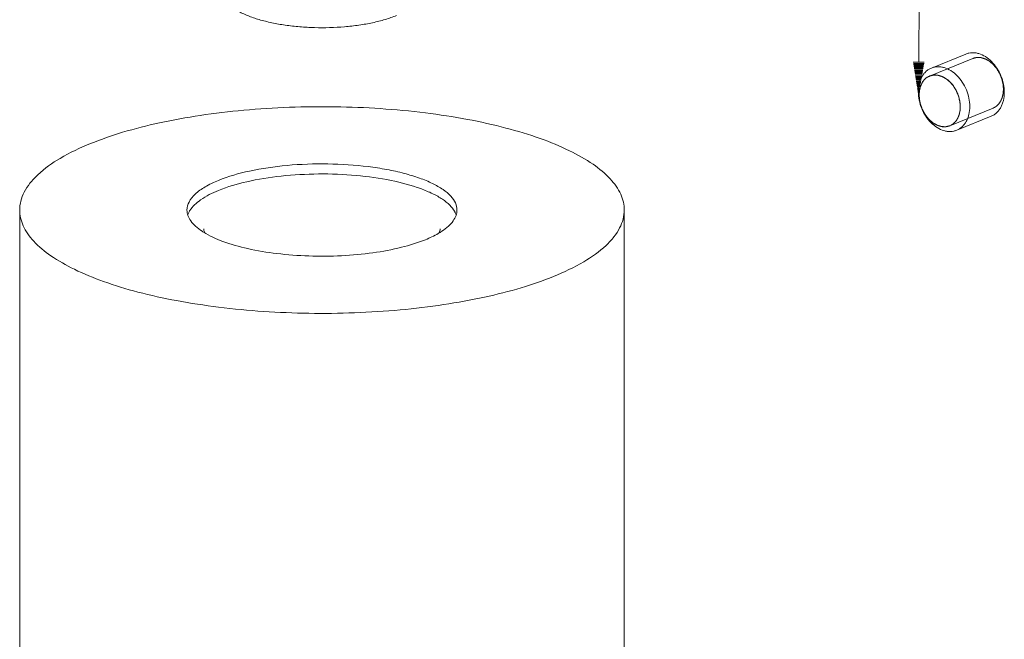
# Model space of a CAD drawing. Units: millimetres. Extents: x 7 to 203, y 6 to 291.
# Drawn here: x 100 to 118, y 197 to 208 of the extents above; entities that cross this region are included whole.
import ezdxf

# ---------------------------------------------------------------- set-up
doc = ezdxf.new("R2010")
doc.units = ezdxf.units.MM
for name, color, linetype, true_color in [('3', 7, 'Continuous', 0xffffff), ('34', 7, 'Continuous', 0xffffff), ('54', 7, 'Continuous', 0xffffff), ('55', 7, 'Continuous', 0xffffff)]:
    doc.layers.add(name, color=color, linetype=linetype, true_color=true_color)

msp = doc.modelspace()

# ---------------------------------------------------------------- hatches: boundary and pattern name
at = {"layer": '55', "linetype": 'Continuous', "lineweight": 18}
h = msp.add_hatch(dxfattribs=at)
h.set_pattern_fill('ANSI31', color=18, scale=0.0062, angle=-44.977187, style=0)
h.paths.add_polyline_path([(116.297, 206.658), (116.198, 207.283), (116.406, 207.282)], flags=0)

# ---------------------------------------------------------------- linework, layer by layer
at = {"layer": '3', "color": 18, "linetype": 'Continuous', "lineweight": 18}
for p, q in [((99.572, 178.205), (99.572, 204.521)), ((110.822, 196.151), (110.822, 204.521))]:
    msp.add_line(p, q, dxfattribs=at)
for centre, radius, start, end in [((103.11, 204.281), 0.436, 148.4089, 150.1554), ((103.675, 205.2), 1.287, 236.5573, 238.1498)]:
    msp.add_arc(centre, radius, start, end, dxfattribs=at)
for points, knots in [([(110.822, 204.521), (110.822, 204.57), (110.811, 204.671), (110.74, 204.876), (110.557, 205.13), (110.226, 205.399), (109.784, 205.647), (109.239, 205.869), (108.602, 206.062), (107.886, 206.219), (106.828, 206.381), (105.436, 206.471), (104.035, 206.421), (102.946, 206.292), (102.193, 206.156), (101.509, 205.983), (101.085, 205.837), (100.888, 205.757)], [0, 0, 0, 0, 0.013837, 0.028261, 0.060677, 0.100035, 0.147345, 0.202611, 0.265239, 0.33424, 0.40836, 0.566, 0.725516, 0.801922, 0.874016, 0.940425, 1, 1, 1, 1]), ([(100.888, 205.757), (100.695, 205.679), (100.351, 205.516), (99.976, 205.254), (99.764, 205.028), (99.655, 204.863), (99.588, 204.693), (99.572, 204.577), (99.572, 204.521)], [0, 0, 0, 0, 0.329411, 0.599852, 0.714433, 0.8172, 0.911038, 1, 1, 1, 1]), ([(103.273, 205.073), (103.458, 205.149), (103.88, 205.267), (104.563, 205.366), (105.304, 205.392), (105.926, 205.352), (106.398, 205.279), (106.718, 205.209), (107.003, 205.123), (107.246, 205.024), (107.444, 204.913), (107.591, 204.793), (107.686, 204.662), (107.71, 204.566), (107.71, 204.521)], [0, 0, 0, 0, 0.125917, 0.274395, 0.433967, 0.591661, 0.665806, 0.734831, 0.79748, 0.852766, 0.900091, 0.939462, 0.97189, 1, 1, 1, 1]), ([(102.685, 204.521), (102.685, 204.572), (102.717, 204.685), (102.842, 204.832), (103.032, 204.965), (103.186, 205.038), (103.273, 205.073)], [0, 0, 0, 0, 0.181864, 0.398877, 0.669913, 1, 1, 1, 1]), ([(103.273, 204.885), (103.442, 204.955), (103.827, 205.066), (104.452, 205.165), (105.134, 205.203), (105.821, 205.177), (106.459, 205.088), (106.936, 204.964), (107.251, 204.833), (107.434, 204.731), (107.574, 204.62), (107.643, 204.535), (107.667, 204.491)], [0, 0, 0, 0, 0.119603, 0.259858, 0.41161, 0.564349, 0.707463, 0.831435, 0.883982, 0.929481, 0.967914, 1, 1, 1, 1]), ([(102.739, 204.51), (102.788, 204.59), (102.958, 204.741), (103.156, 204.838), (103.273, 204.885)], [0, 0, 0, 0, 0.426678, 1, 1, 1, 1]), ([(99.572, 204.521), (99.572, 204.472), (99.584, 204.371), (99.654, 204.165), (99.838, 203.912), (100.168, 203.643), (100.61, 203.395), (101.155, 203.172), (101.793, 202.98), (102.508, 202.823), (103.566, 202.661), (104.958, 202.57), (106.36, 202.62), (107.449, 202.75), (108.202, 202.886), (108.885, 203.059), (109.31, 203.204), (109.506, 203.284)], [0, 0, 0, 0, 0.013837, 0.028261, 0.060677, 0.100035, 0.147345, 0.202611, 0.265239, 0.33424, 0.40836, 0.566, 0.725516, 0.801922, 0.874016, 0.940425, 1, 1, 1, 1]), ([(102.966, 204.126), (102.923, 204.154), (102.847, 204.212), (102.756, 204.31), (102.698, 204.413), (102.685, 204.486), (102.685, 204.521)], [0, 0, 0, 0, 0.305041, 0.566882, 0.793622, 1, 1, 1, 1]), ([(102.701, 204.43), (102.703, 204.436), (102.711, 204.459), (102.722, 204.482), (102.732, 204.498)], [0, 0, 0, 0, 0.243102, 1, 1, 1, 1]), ([(107.71, 204.521), (107.71, 204.486), (107.696, 204.413), (107.639, 204.31), (107.548, 204.211), (107.471, 204.154), (107.428, 204.126)], [0, 0, 0, 0, 0.206353, 0.433106, 0.694932, 1, 1, 1, 1]), ([(107.667, 204.491), (107.67, 204.486), (107.68, 204.466), (107.689, 204.444), (107.695, 204.428)], [0, 0, 0, 0, 0.257008, 1, 1, 1, 1]), ([(109.506, 203.284), (109.7, 203.363), (110.044, 203.526), (110.418, 203.787), (110.631, 204.013), (110.74, 204.179), (110.807, 204.348), (110.822, 204.465), (110.822, 204.521)], [0, 0, 0, 0, 0.329411, 0.599852, 0.714433, 0.8172, 0.911038, 1, 1, 1, 1]), ([(103.023, 204.091), (103.019, 204.099), (103.005, 204.122), (102.997, 204.15), (102.997, 204.168)], [0, 0, 0, 0, 0.322895, 1, 1, 1, 1]), ([(107.428, 204.126), (107.406, 204.111), (107.309, 204.051), (107.204, 204.002), (107.122, 203.968)], [0, 0, 0, 0, 0.228537, 1, 1, 1, 1]), ([(107.397, 204.168), (107.397, 204.163), (107.395, 204.135), (107.383, 204.109), (107.371, 204.09)], [0, 0, 0, 0, 0.191881, 1, 1, 1, 1]), ([(107.122, 203.968), (106.978, 203.91), (106.656, 203.811), (106.132, 203.714), (105.555, 203.662), (104.957, 203.657), (104.373, 203.701), (103.836, 203.789), (103.376, 203.917), (103.107, 204.037), (102.996, 204.107)], [0, 0, 0, 0, 0.110336, 0.238197, 0.377552, 0.521338, 0.662136, 0.79277, 0.906936, 1, 1, 1, 1])]:
    msp.add_open_spline(points, degree=3, knots=knots, dxfattribs=at)
at = {"layer": '34', "color": 18, "linetype": 'Continuous', "lineweight": 18}
msp.add_open_spline([(103.197, 208.845), (103.197, 208.811), (103.204, 208.743), (103.239, 208.613), (103.322, 208.469), (103.462, 208.331), (103.629, 208.222), (103.819, 208.133), (104.032, 208.061), (104.266, 208.003), (104.518, 207.959), (104.785, 207.929), (105.153, 207.909), (105.523, 207.919), (105.882, 207.959), (106.134, 208.004), (106.368, 208.062), (106.515, 208.113), (106.584, 208.141)], degree=3, knots=[0, 0, 0, 0, 0.026921, 0.053558, 0.105191, 0.155513, 0.206744, 0.261089, 0.319776, 0.383067, 0.450525, 0.521244, 0.594021, 0.740184, 0.810843, 0.878219, 0.941415, 1, 1, 1, 1], dxfattribs=at)
at = {"layer": '54', "color": 18, "linetype": 'Continuous', "lineweight": 18}
for p, q in [((116.537, 207.163), (117.18, 207.425)), ((117.308, 207.342), (116.504, 207.015)), ((117.685, 206.416), (116.882, 206.089)), ((117.009, 206.006), (117.652, 206.268)), ((116.882, 206.089), (116.884, 206.09))]:
    msp.add_line(p, q, dxfattribs=at)
msp.add_arc((116.784, 206.328), 0.259, 292.1762, 292.8433, dxfattribs=at)
for points, knots in [([(117.18, 207.425), (117.198, 207.433), (117.236, 207.444), (117.296, 207.451), (117.358, 207.448), (117.443, 207.429), (117.549, 207.38), (117.663, 207.286), (117.761, 207.164), (117.836, 207.022), (117.883, 206.868), (117.895, 206.762), (117.895, 206.709)], [0, 0, 0, 0, 0.050492, 0.101761, 0.1545, 0.209253, 0.325769, 0.452262, 0.586837, 0.725922, 0.865115, 1, 1, 1, 1]), ([(117.879, 206.769), (117.879, 206.78), (117.877, 206.795), (117.876, 206.816), (117.875, 206.828), (117.874, 206.839), (117.873, 206.846), (117.873, 206.854), (117.872, 206.86), (117.872, 206.865), (117.871, 206.867), (117.871, 206.868), (117.871, 206.869), (117.871, 206.871), (117.87, 206.874), (117.869, 206.877), (117.868, 206.881), (117.867, 206.886), (117.865, 206.896), (117.861, 206.909), (117.858, 206.924), (117.854, 206.94), (117.851, 206.952), (117.849, 206.96), (117.848, 206.963), (117.848, 206.966), (117.847, 206.968), (117.846, 206.971), (117.844, 206.975), (117.842, 206.98), (117.839, 206.987), (117.836, 206.994), (117.832, 207.004), (117.827, 207.017), (117.822, 207.029), (117.818, 207.039), (117.815, 207.047), (117.812, 207.053), (117.81, 207.058), (117.808, 207.062), (117.807, 207.065), (117.806, 207.067), (117.804, 207.07), (117.803, 207.073), (117.798, 207.08), (117.792, 207.09), (117.784, 207.104), (117.775, 207.118), (117.768, 207.129), (117.764, 207.137), (117.761, 207.142), (117.759, 207.145), (117.757, 207.148), (117.756, 207.151), (117.755, 207.152), (117.754, 207.154), (117.753, 207.155), (117.752, 207.156), (117.749, 207.159), (117.745, 207.164), (117.74, 207.17), (117.735, 207.176), (117.728, 207.184), (117.72, 207.194), (117.712, 207.203), (117.705, 207.211), (117.701, 207.216), (117.698, 207.22), (117.695, 207.223), (117.693, 207.226), (117.692, 207.227), (117.691, 207.228), (117.69, 207.229), (117.69, 207.23), (117.689, 207.23), (117.687, 207.232), (117.685, 207.234), (117.682, 207.236), (117.678, 207.239), (117.673, 207.243), (117.666, 207.25), (117.656, 207.258), (117.647, 207.266), (117.639, 207.272), (117.633, 207.277), (117.628, 207.282), (117.623, 207.286), (117.62, 207.288), (117.618, 207.29), (117.617, 207.291), (117.616, 207.291), (117.615, 207.292), (117.613, 207.293), (117.61, 207.295), (117.607, 207.296), (117.603, 207.299), (117.596, 207.303), (117.586, 207.308), (117.573, 207.315), (117.563, 207.321), (117.555, 207.325), (117.55, 207.328), (117.546, 207.33), (117.543, 207.332), (117.541, 207.333), (117.539, 207.334), (117.537, 207.335), (117.534, 207.336), (117.529, 207.337), (117.524, 207.338), (117.518, 207.34), (117.51, 207.343), (117.499, 207.346), (117.489, 207.349), (117.48, 207.351), (117.474, 207.353), (117.469, 207.355), (117.465, 207.356), (117.462, 207.357), (117.459, 207.358), (117.457, 207.358), (117.455, 207.358), (117.452, 207.358), (117.448, 207.358), (117.443, 207.358), (117.435, 207.359), (117.425, 207.359), (117.413, 207.359), (117.403, 207.36), (117.396, 207.36), (117.392, 207.36), (117.389, 207.36), (117.387, 207.36), (117.385, 207.361), (117.383, 207.361), (117.382, 207.361), (117.381, 207.36), (117.379, 207.36), (117.376, 207.359), (117.371, 207.358), (117.366, 207.357), (117.36, 207.355), (117.352, 207.353), (117.343, 207.351), (117.331, 207.348), (117.319, 207.345), (117.312, 207.343), (117.308, 207.342)], [0, 0, 0, 0, 0.03125, 0.046875, 0.0625, 0.070312, 0.078125, 0.085938, 0.09375, 0.097656, 0.098633, 0.099609, 0.101562, 0.103516, 0.105469, 0.109375, 0.113281, 0.117188, 0.125, 0.140625, 0.15625, 0.171875, 0.1875, 0.191406, 0.195312, 0.197266, 0.199219, 0.203125, 0.207031, 0.210938, 0.21875, 0.226562, 0.234375, 0.25, 0.265625, 0.273438, 0.28125, 0.289062, 0.292969, 0.296875, 0.300781, 0.302734, 0.304688, 0.308594, 0.3125, 0.328125, 0.34375, 0.359375, 0.375, 0.382812, 0.386719, 0.390625, 0.394531, 0.396484, 0.398438, 0.400391, 0.401367, 0.402344, 0.40625, 0.414062, 0.421875, 0.429688, 0.4375, 0.453125, 0.46875, 0.476562, 0.484375, 0.488281, 0.492188, 0.496094, 0.498047, 0.499023, 0.5, 0.500977, 0.501953, 0.503906, 0.507812, 0.511719, 0.515625, 0.523438, 0.53125, 0.546875, 0.5625, 0.570312, 0.578125, 0.585938, 0.59375, 0.597656, 0.598633, 0.599609, 0.601562, 0.603516, 0.605469, 0.609375, 0.613281, 0.617188, 0.625, 0.640625, 0.65625, 0.671875, 0.679688, 0.6875, 0.691406, 0.695312, 0.697266, 0.699219, 0.703125, 0.707031, 0.710938, 0.71875, 0.726562, 0.734375, 0.75, 0.765625, 0.773438, 0.78125, 0.789062, 0.792969, 0.796875, 0.800781, 0.802734, 0.804688, 0.808594, 0.8125, 0.820312, 0.828125, 0.84375, 0.859375, 0.875, 0.882812, 0.886719, 0.890625, 0.894531, 0.896484, 0.898438, 0.900391, 0.901367, 0.902344, 0.90625, 0.914062, 0.921875, 0.929688, 0.9375, 0.953125, 0.96875, 0.984375, 1, 1, 1, 1]), ([(116.537, 207.163), (116.519, 207.156), (116.483, 207.137), (116.435, 207.1), (116.393, 207.054), (116.358, 206.999), (116.33, 206.937), (116.302, 206.846), (116.295, 206.772), (116.295, 206.722)], [0, 0, 0, 0, 0.11137, 0.224495, 0.340936, 0.461906, 0.588196, 0.72015, 1, 1, 1, 1]), ([(117.252, 206.447), (117.252, 206.5), (117.241, 206.606), (117.193, 206.76), (117.118, 206.902), (117.02, 207.024), (116.906, 207.118), (116.8, 207.167), (116.715, 207.186), (116.653, 207.189), (116.594, 207.182), (116.556, 207.171), (116.537, 207.163)], [0, 0, 0, 0, 0.134885, 0.274078, 0.413163, 0.547738, 0.674231, 0.790747, 0.8455, 0.898239, 0.949508, 1, 1, 1, 1]), ([(116.504, 207.015), (116.49, 207.009), (116.461, 206.994), (116.423, 206.964), (116.389, 206.927), (116.35, 206.868), (116.318, 206.778), (116.31, 206.702), (116.31, 206.662)], [0, 0, 0, 0, 0.111436, 0.224629, 0.34114, 0.462182, 0.719982, 1, 1, 1, 1]), ([(116.504, 207.015), (116.497, 207.011), (116.487, 207.005), (116.475, 206.999), (116.468, 206.995), (116.463, 206.992), (116.459, 206.99), (116.455, 206.988), (116.453, 206.986), (116.451, 206.985), (116.45, 206.985), (116.449, 206.984), (116.449, 206.984), (116.447, 206.983), (116.446, 206.981), (116.443, 206.978), (116.439, 206.975), (116.433, 206.969), (116.425, 206.962), (116.418, 206.956), (116.412, 206.95), (116.408, 206.947), (116.405, 206.944), (116.404, 206.942), (116.402, 206.941), (116.401, 206.94), (116.401, 206.939), (116.4, 206.938), (116.399, 206.937), (116.397, 206.934), (116.395, 206.931), (116.392, 206.926), (116.388, 206.921), (116.384, 206.916), (116.381, 206.91), (116.377, 206.905), (116.373, 206.9), (116.37, 206.895), (116.368, 206.892), (116.366, 206.889), (116.364, 206.887), (116.363, 206.885), (116.363, 206.884), (116.362, 206.884), (116.362, 206.883), (116.361, 206.882), (116.361, 206.88), (116.36, 206.878), (116.358, 206.874), (116.356, 206.87), (116.354, 206.865), (116.352, 206.859), (116.349, 206.853), (116.346, 206.847), (116.344, 206.84), (116.341, 206.834), (116.339, 206.829), (116.337, 206.825), (116.336, 206.822), (116.335, 206.82), (116.334, 206.819), (116.334, 206.818), (116.333, 206.817), (116.333, 206.815), (116.332, 206.812), (116.331, 206.807), (116.33, 206.802), (116.328, 206.792), (116.325, 206.781), (116.322, 206.769), (116.32, 206.76), (116.319, 206.754), (116.317, 206.75), (116.317, 206.747), (116.316, 206.745), (116.316, 206.744), (116.316, 206.742), (116.316, 206.741), (116.316, 206.738), (116.315, 206.735), (116.315, 206.73), (116.315, 206.723), (116.314, 206.716), (116.313, 206.705), (116.312, 206.687), (116.311, 206.672), (116.31, 206.662)], [0, 0, 0, 0, 0.0625, 0.09375, 0.109375, 0.125, 0.140625, 0.148438, 0.15625, 0.160156, 0.164062, 0.166016, 0.167969, 0.171875, 0.179688, 0.1875, 0.203125, 0.21875, 0.25, 0.28125, 0.296875, 0.3125, 0.320312, 0.328125, 0.332031, 0.333984, 0.335938, 0.339844, 0.34375, 0.351562, 0.359375, 0.375, 0.390625, 0.40625, 0.421875, 0.4375, 0.453125, 0.46875, 0.476562, 0.484375, 0.492188, 0.496094, 0.498047, 0.5, 0.501953, 0.503906, 0.507812, 0.515625, 0.523438, 0.53125, 0.546875, 0.5625, 0.578125, 0.59375, 0.609375, 0.625, 0.640625, 0.648438, 0.65625, 0.660156, 0.664062, 0.666016, 0.667969, 0.671875, 0.679688, 0.6875, 0.703125, 0.71875, 0.75, 0.78125, 0.796875, 0.8125, 0.820312, 0.828125, 0.832031, 0.833984, 0.835938, 0.839844, 0.84375, 0.851562, 0.859375, 0.875, 0.890625, 0.90625, 0.9375, 1, 1, 1, 1]), ([(117.076, 206.442), (117.076, 206.484), (117.067, 206.569), (117.029, 206.692), (116.969, 206.806), (116.891, 206.904), (116.799, 206.978), (116.715, 207.018), (116.646, 207.033), (116.597, 207.036), (116.549, 207.03), (116.519, 207.021), (116.504, 207.015)], [0, 0, 0, 0, 0.134886, 0.274079, 0.413164, 0.547739, 0.674232, 0.790747, 0.8455, 0.898239, 0.949508, 1, 1, 1, 1]), ([(117.076, 206.442), (117.075, 206.452), (117.074, 206.468), (117.072, 206.488), (117.071, 206.501), (117.07, 206.511), (117.07, 206.519), (117.069, 206.527), (117.069, 206.533), (117.068, 206.537), (117.068, 206.539), (117.068, 206.54), (117.068, 206.542), (117.067, 206.544), (117.066, 206.547), (117.066, 206.55), (117.065, 206.554), (117.063, 206.559), (117.061, 206.568), (117.058, 206.581), (117.054, 206.597), (117.05, 206.613), (117.047, 206.624), (117.046, 206.632), (117.045, 206.636), (117.044, 206.638), (117.044, 206.641), (117.042, 206.644), (117.041, 206.648), (117.039, 206.653), (117.036, 206.659), (117.033, 206.667), (117.029, 206.677), (117.024, 206.689), (117.018, 206.702), (117.014, 206.712), (117.011, 206.719), (117.009, 206.726), (117.006, 206.731), (117.005, 206.735), (117.004, 206.738), (117.002, 206.74), (117.001, 206.742), (116.999, 206.745), (116.995, 206.752), (116.989, 206.762), (116.98, 206.776), (116.972, 206.79), (116.965, 206.802), (116.96, 206.81), (116.957, 206.814), (116.955, 206.818), (116.954, 206.821), (116.952, 206.823), (116.951, 206.825), (116.95, 206.826), (116.949, 206.827), (116.948, 206.829), (116.945, 206.832), (116.941, 206.837), (116.936, 206.843), (116.931, 206.849), (116.925, 206.856), (116.917, 206.866), (116.908, 206.876), (116.902, 206.884), (116.898, 206.889), (116.894, 206.893), (116.892, 206.896), (116.89, 206.898), (116.888, 206.9), (116.887, 206.901), (116.887, 206.902), (116.886, 206.902), (116.885, 206.903), (116.883, 206.904), (116.881, 206.906), (116.878, 206.909), (116.874, 206.912), (116.87, 206.916), (116.862, 206.922), (116.853, 206.93), (116.843, 206.938), (116.836, 206.945), (116.83, 206.95), (116.824, 206.954), (116.819, 206.958), (116.816, 206.961), (116.815, 206.962), (116.814, 206.963), (116.813, 206.964), (116.811, 206.965), (116.809, 206.966), (116.807, 206.967), (116.803, 206.969), (116.799, 206.971), (116.792, 206.975), (116.782, 206.981), (116.77, 206.988), (116.76, 206.993), (116.752, 206.998), (116.746, 207.001), (116.742, 207.003), (116.74, 207.004), (116.738, 207.005), (116.736, 207.007), (116.733, 207.007), (116.73, 207.008), (116.726, 207.009), (116.721, 207.011), (116.714, 207.013), (116.706, 207.015), (116.696, 207.018), (116.685, 207.021), (116.677, 207.024), (116.671, 207.026), (116.665, 207.027), (116.661, 207.029), (116.658, 207.029), (116.655, 207.03), (116.653, 207.03), (116.651, 207.03), (116.649, 207.03), (116.645, 207.031), (116.64, 207.031), (116.632, 207.031), (116.622, 207.031), (116.61, 207.032), (116.6, 207.032), (116.593, 207.033), (116.589, 207.033), (116.586, 207.033), (116.583, 207.033), (116.581, 207.033), (116.58, 207.033), (116.578, 207.033), (116.577, 207.033), (116.576, 207.033), (116.573, 207.032), (116.568, 207.031), (116.562, 207.029), (116.556, 207.028), (116.549, 207.026), (116.539, 207.023), (116.527, 207.021), (116.516, 207.018), (116.508, 207.016), (116.504, 207.015)], [0, 0, 0, 0, 0.03125, 0.046875, 0.0625, 0.070312, 0.078125, 0.085938, 0.09375, 0.097656, 0.098633, 0.099609, 0.101562, 0.103516, 0.105469, 0.109375, 0.113281, 0.117188, 0.125, 0.140625, 0.15625, 0.171875, 0.1875, 0.191406, 0.195312, 0.197266, 0.199219, 0.203125, 0.207031, 0.210938, 0.21875, 0.226562, 0.234375, 0.25, 0.265625, 0.273438, 0.28125, 0.289062, 0.292969, 0.296875, 0.300781, 0.302734, 0.304688, 0.308594, 0.3125, 0.328125, 0.34375, 0.359375, 0.375, 0.382812, 0.386719, 0.390625, 0.394531, 0.396484, 0.398438, 0.400391, 0.401367, 0.402344, 0.40625, 0.414062, 0.421875, 0.429688, 0.4375, 0.453125, 0.46875, 0.476562, 0.484375, 0.488281, 0.492188, 0.496094, 0.498047, 0.499023, 0.5, 0.500977, 0.501953, 0.503906, 0.507812, 0.511719, 0.515625, 0.523438, 0.53125, 0.546875, 0.5625, 0.570312, 0.578125, 0.585938, 0.59375, 0.597656, 0.598633, 0.599609, 0.601562, 0.603516, 0.605469, 0.609375, 0.613281, 0.617188, 0.625, 0.640625, 0.65625, 0.671875, 0.679688, 0.6875, 0.691406, 0.695312, 0.697266, 0.699219, 0.703125, 0.707031, 0.710938, 0.71875, 0.726562, 0.734375, 0.75, 0.765625, 0.773438, 0.78125, 0.789062, 0.792969, 0.796875, 0.800781, 0.802734, 0.804688, 0.808594, 0.8125, 0.820312, 0.828125, 0.84375, 0.859375, 0.875, 0.882812, 0.886719, 0.890625, 0.894531, 0.896484, 0.898438, 0.900391, 0.901367, 0.902344, 0.90625, 0.914062, 0.921875, 0.929688, 0.9375, 0.953125, 0.96875, 0.984375, 1, 1, 1, 1]), ([(116.295, 206.722), (116.295, 206.67), (116.306, 206.563), (116.354, 206.409), (116.428, 206.267), (116.526, 206.145), (116.64, 206.052), (116.746, 206.002), (116.832, 205.983), (116.893, 205.98), (116.953, 205.987), (116.991, 205.998), (117.009, 206.006)], [0, 0, 0, 0, 0.134885, 0.274078, 0.413163, 0.547738, 0.674231, 0.790747, 0.8455, 0.898239, 0.949508, 1, 1, 1, 1]), ([(117.895, 206.709), (117.895, 206.659), (117.887, 206.586), (117.86, 206.494), (117.832, 206.432), (117.796, 206.378), (117.754, 206.331), (117.706, 206.294), (117.67, 206.275), (117.652, 206.268)], [0, 0, 0, 0, 0.27985, 0.411804, 0.538094, 0.659064, 0.775505, 0.88863, 1, 1, 1, 1]), ([(117.685, 206.416), (117.692, 206.42), (117.702, 206.426), (117.714, 206.433), (117.721, 206.436), (117.726, 206.439), (117.731, 206.442), (117.734, 206.444), (117.736, 206.445), (117.738, 206.446), (117.739, 206.446), (117.74, 206.447), (117.741, 206.448), (117.742, 206.449), (117.744, 206.45), (117.747, 206.453), (117.751, 206.457), (117.757, 206.462), (117.764, 206.469), (117.771, 206.476), (117.777, 206.481), (117.781, 206.485), (117.784, 206.487), (117.786, 206.489), (117.787, 206.49), (117.788, 206.491), (117.789, 206.492), (117.789, 206.493), (117.791, 206.495), (117.792, 206.497), (117.795, 206.501), (117.798, 206.505), (117.801, 206.51), (117.805, 206.516), (117.809, 206.521), (117.812, 206.526), (117.816, 206.532), (117.819, 206.536), (117.822, 206.54), (117.824, 206.542), (117.825, 206.544), (117.826, 206.546), (117.827, 206.547), (117.827, 206.548), (117.828, 206.548), (117.828, 206.549), (117.829, 206.551), (117.83, 206.554), (117.831, 206.557), (117.833, 206.561), (117.835, 206.566), (117.838, 206.572), (117.841, 206.578), (117.843, 206.585), (117.846, 206.591), (117.849, 206.597), (117.851, 206.602), (117.853, 206.606), (117.854, 206.609), (117.855, 206.611), (117.855, 206.612), (117.856, 206.613), (117.856, 206.614), (117.856, 206.616), (117.857, 206.619), (117.858, 206.624), (117.86, 206.63), (117.862, 206.639), (117.865, 206.65), (117.867, 206.662), (117.869, 206.671), (117.871, 206.677), (117.872, 206.682), (117.873, 206.685), (117.873, 206.687), (117.873, 206.688), (117.873, 206.689), (117.874, 206.691), (117.874, 206.693), (117.874, 206.696), (117.874, 206.701), (117.875, 206.708), (117.875, 206.716), (117.876, 206.726), (117.878, 206.744), (117.879, 206.759), (117.879, 206.769)], [0, 0, 0, 0, 0.0625, 0.09375, 0.109375, 0.125, 0.140625, 0.148438, 0.15625, 0.160156, 0.164062, 0.166016, 0.167969, 0.171875, 0.179688, 0.1875, 0.203125, 0.21875, 0.25, 0.28125, 0.296875, 0.3125, 0.320312, 0.328125, 0.332031, 0.333984, 0.335938, 0.339844, 0.34375, 0.351562, 0.359375, 0.375, 0.390625, 0.40625, 0.421875, 0.4375, 0.453125, 0.46875, 0.476562, 0.484375, 0.492188, 0.496094, 0.498047, 0.5, 0.501953, 0.503906, 0.507812, 0.515625, 0.523438, 0.53125, 0.546875, 0.5625, 0.578125, 0.59375, 0.609375, 0.625, 0.640625, 0.648438, 0.65625, 0.660156, 0.664062, 0.666016, 0.667969, 0.671875, 0.679688, 0.6875, 0.703125, 0.71875, 0.75, 0.78125, 0.796875, 0.8125, 0.820312, 0.828125, 0.832031, 0.833984, 0.835938, 0.839844, 0.84375, 0.851562, 0.859375, 0.875, 0.890625, 0.90625, 0.9375, 1, 1, 1, 1]), ([(116.31, 206.662), (116.31, 206.62), (116.319, 206.535), (116.357, 206.412), (116.417, 206.298), (116.495, 206.2), (116.587, 206.125), (116.671, 206.086), (116.74, 206.071), (116.789, 206.068), (116.837, 206.074), (116.867, 206.083), (116.882, 206.089)], [0, 0, 0, 0, 0.134886, 0.274079, 0.413164, 0.547739, 0.674232, 0.790747, 0.8455, 0.898239, 0.949508, 1, 1, 1, 1]), ([(116.31, 206.662), (116.311, 206.652), (116.312, 206.636), (116.314, 206.616), (116.315, 206.603), (116.316, 206.593), (116.316, 206.585), (116.317, 206.577), (116.317, 206.571), (116.318, 206.567), (116.318, 206.565), (116.318, 206.563), (116.318, 206.562), (116.319, 206.56), (116.32, 206.557), (116.32, 206.554), (116.321, 206.55), (116.323, 206.545), (116.325, 206.536), (116.328, 206.523), (116.332, 206.507), (116.336, 206.491), (116.339, 206.479), (116.34, 206.472), (116.341, 206.468), (116.342, 206.466), (116.342, 206.463), (116.344, 206.46), (116.345, 206.456), (116.347, 206.451), (116.35, 206.445), (116.353, 206.437), (116.357, 206.427), (116.362, 206.415), (116.368, 206.402), (116.372, 206.392), (116.375, 206.384), (116.377, 206.378), (116.38, 206.373), (116.381, 206.369), (116.382, 206.366), (116.384, 206.364), (116.385, 206.361), (116.387, 206.359), (116.391, 206.352), (116.397, 206.341), (116.406, 206.327), (116.414, 206.314), (116.421, 206.302), (116.426, 206.294), (116.429, 206.289), (116.431, 206.286), (116.432, 206.283), (116.434, 206.281), (116.435, 206.279), (116.436, 206.278), (116.437, 206.277), (116.438, 206.275), (116.44, 206.272), (116.445, 206.267), (116.45, 206.261), (116.455, 206.255), (116.461, 206.247), (116.469, 206.238), (116.478, 206.228), (116.484, 206.22), (116.488, 206.215), (116.492, 206.211), (116.494, 206.208), (116.496, 206.206), (116.498, 206.204), (116.499, 206.203), (116.499, 206.202), (116.5, 206.202), (116.501, 206.201), (116.502, 206.199), (116.505, 206.197), (116.508, 206.195), (116.511, 206.192), (116.516, 206.188), (116.524, 206.181), (116.533, 206.173), (116.543, 206.165), (116.55, 206.159), (116.556, 206.154), (116.562, 206.149), (116.567, 206.145), (116.57, 206.143), (116.571, 206.142), (116.572, 206.141), (116.573, 206.14), (116.575, 206.139), (116.577, 206.138), (116.579, 206.137), (116.582, 206.135), (116.587, 206.133), (116.594, 206.129), (116.604, 206.123), (116.616, 206.116), (116.626, 206.111), (116.634, 206.106), (116.639, 206.103), (116.644, 206.101), (116.646, 206.1), (116.648, 206.098), (116.65, 206.097), (116.653, 206.097), (116.656, 206.096), (116.66, 206.094), (116.665, 206.093), (116.672, 206.091), (116.68, 206.088), (116.69, 206.085), (116.701, 206.082), (116.709, 206.08), (116.715, 206.078), (116.721, 206.076), (116.725, 206.075), (116.728, 206.074), (116.73, 206.073), (116.732, 206.073), (116.734, 206.073), (116.737, 206.073), (116.741, 206.073), (116.746, 206.073), (116.754, 206.073), (116.764, 206.072), (116.776, 206.072), (116.786, 206.071), (116.793, 206.071), (116.797, 206.071), (116.8, 206.071), (116.803, 206.071), (116.805, 206.071), (116.806, 206.071), (116.808, 206.071), (116.809, 206.071), (116.81, 206.071), (116.813, 206.072), (116.818, 206.073), (116.824, 206.075), (116.83, 206.076), (116.837, 206.078), (116.847, 206.08), (116.859, 206.083), (116.87, 206.086), (116.878, 206.088), (116.882, 206.089)], [0, 0, 0, 0, 0.03125, 0.046875, 0.0625, 0.070312, 0.078125, 0.085938, 0.09375, 0.097656, 0.098633, 0.099609, 0.101562, 0.103516, 0.105469, 0.109375, 0.113281, 0.117188, 0.125, 0.140625, 0.15625, 0.171875, 0.1875, 0.191406, 0.195312, 0.197266, 0.199219, 0.203125, 0.207031, 0.210938, 0.21875, 0.226562, 0.234375, 0.25, 0.265625, 0.273438, 0.28125, 0.289062, 0.292969, 0.296875, 0.300781, 0.302734, 0.304688, 0.308594, 0.3125, 0.328125, 0.34375, 0.359375, 0.375, 0.382812, 0.386719, 0.390625, 0.394531, 0.396484, 0.398438, 0.400391, 0.401367, 0.402344, 0.40625, 0.414062, 0.421875, 0.429688, 0.4375, 0.453125, 0.46875, 0.476562, 0.484375, 0.488281, 0.492188, 0.496094, 0.498047, 0.499023, 0.5, 0.500977, 0.501953, 0.503906, 0.507812, 0.511719, 0.515625, 0.523438, 0.53125, 0.546875, 0.5625, 0.570312, 0.578125, 0.585938, 0.59375, 0.597656, 0.598633, 0.599609, 0.601562, 0.603516, 0.605469, 0.609375, 0.613281, 0.617188, 0.625, 0.640625, 0.65625, 0.671875, 0.679688, 0.6875, 0.691406, 0.695312, 0.697266, 0.699219, 0.703125, 0.707031, 0.710938, 0.71875, 0.726562, 0.734375, 0.75, 0.765625, 0.773438, 0.78125, 0.789062, 0.792969, 0.796875, 0.800781, 0.802734, 0.804688, 0.808594, 0.8125, 0.820312, 0.828125, 0.84375, 0.859375, 0.875, 0.882812, 0.886719, 0.890625, 0.894531, 0.896484, 0.898438, 0.900391, 0.901367, 0.902344, 0.90625, 0.914062, 0.921875, 0.929688, 0.9375, 0.953125, 0.96875, 0.984375, 1, 1, 1, 1]), ([(116.884, 206.09), (116.899, 206.096), (116.927, 206.111), (116.965, 206.141), (116.998, 206.178), (117.036, 206.238), (117.068, 206.326), (117.076, 206.402), (117.076, 206.442)], [0, 0, 0, 0, 0.111391, 0.224615, 0.341194, 0.462304, 0.720147, 1, 1, 1, 1]), ([(116.884, 206.09), (116.891, 206.094), (116.902, 206.1), (116.914, 206.107), (116.92, 206.111), (116.926, 206.113), (116.93, 206.116), (116.933, 206.118), (116.935, 206.119), (116.937, 206.12), (116.938, 206.121), (116.939, 206.121), (116.94, 206.122), (116.941, 206.123), (116.943, 206.125), (116.946, 206.128), (116.95, 206.131), (116.955, 206.137), (116.963, 206.143), (116.97, 206.15), (116.976, 206.156), (116.98, 206.159), (116.983, 206.162), (116.985, 206.164), (116.986, 206.165), (116.987, 206.166), (116.987, 206.167), (116.988, 206.168), (116.989, 206.17), (116.991, 206.172), (116.993, 206.175), (116.996, 206.18), (117, 206.185), (117.003, 206.19), (117.007, 206.195), (117.01, 206.201), (117.014, 206.206), (117.017, 206.21), (117.019, 206.214), (117.021, 206.217), (117.023, 206.219), (117.024, 206.22), (117.024, 206.221), (117.025, 206.222), (117.025, 206.223), (117.025, 206.224), (117.026, 206.225), (117.027, 206.228), (117.029, 206.231), (117.03, 206.235), (117.033, 206.24), (117.035, 206.247), (117.038, 206.253), (117.041, 206.259), (117.043, 206.265), (117.046, 206.271), (117.048, 206.277), (117.05, 206.281), (117.051, 206.283), (117.052, 206.285), (117.052, 206.287), (117.053, 206.288), (117.053, 206.289), (117.054, 206.291), (117.054, 206.294), (117.055, 206.298), (117.057, 206.304), (117.059, 206.313), (117.062, 206.325), (117.064, 206.337), (117.066, 206.346), (117.068, 206.352), (117.069, 206.356), (117.069, 206.359), (117.07, 206.361), (117.07, 206.362), (117.07, 206.364), (117.07, 206.365), (117.071, 206.369), (117.071, 206.375), (117.072, 206.382), (117.072, 206.39), (117.073, 206.4), (117.074, 206.417), (117.075, 206.432), (117.076, 206.442)], [0, 0, 0, 0, 0.0625, 0.09375, 0.109375, 0.125, 0.140625, 0.148438, 0.15625, 0.160156, 0.164062, 0.166016, 0.167969, 0.171875, 0.179688, 0.1875, 0.203125, 0.21875, 0.25, 0.28125, 0.296875, 0.3125, 0.320312, 0.328125, 0.332031, 0.333984, 0.335938, 0.339844, 0.34375, 0.351562, 0.359375, 0.375, 0.390625, 0.40625, 0.421875, 0.4375, 0.453125, 0.46875, 0.476562, 0.484375, 0.492188, 0.496094, 0.498047, 0.5, 0.501953, 0.503906, 0.507812, 0.515625, 0.523438, 0.53125, 0.546875, 0.5625, 0.578125, 0.59375, 0.609375, 0.625, 0.640625, 0.648438, 0.65625, 0.660156, 0.664062, 0.666016, 0.667969, 0.671875, 0.679688, 0.6875, 0.703125, 0.71875, 0.75, 0.78125, 0.796875, 0.8125, 0.820312, 0.828125, 0.832031, 0.833984, 0.835938, 0.839844, 0.84375, 0.859375, 0.875, 0.890625, 0.90625, 0.9375, 1, 1, 1, 1]), ([(117.009, 206.006), (117.028, 206.013), (117.063, 206.032), (117.111, 206.069), (117.153, 206.116), (117.189, 206.17), (117.217, 206.232), (117.245, 206.324), (117.252, 206.397), (117.252, 206.447)], [0, 0, 0, 0, 0.11137, 0.224495, 0.340936, 0.461906, 0.588196, 0.72015, 1, 1, 1, 1])]:
    msp.add_open_spline(points, degree=3, knots=knots, dxfattribs=at)
at = {"layer": '55', "color": 18, "linetype": 'Continuous', "lineweight": 18}
msp.add_line((116.302, 207.283), (116.403, 220.03), dxfattribs=at)

doc.saveas('drawing.dxf')
